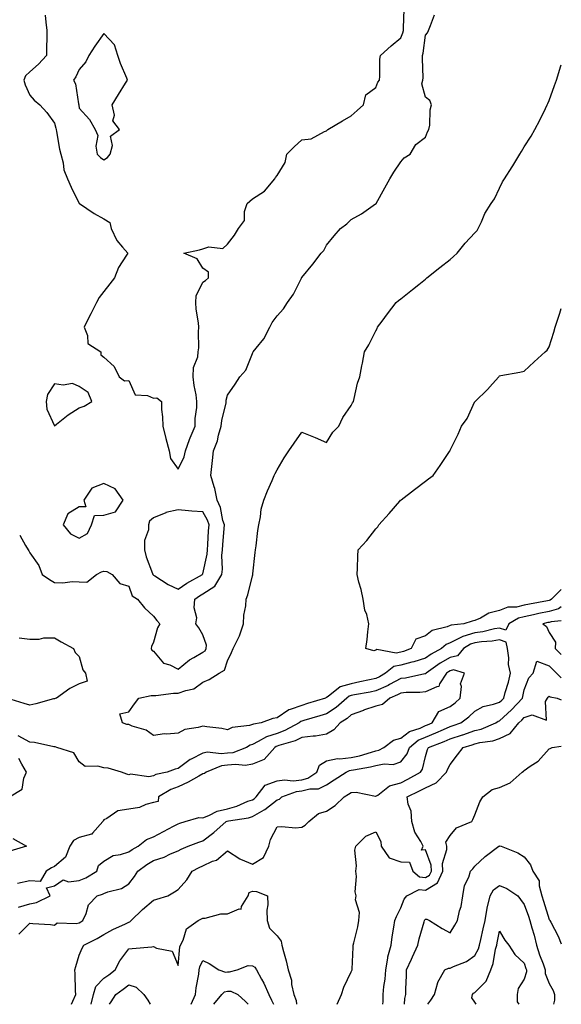
# Model space of a CAD drawing. Units: inches. Extents: x 910403 to 913043, y 7369178 to 7371818.
# Drawn here: x 912824 to 913043, y 7369178 to 7369576 of the extents above; entities that cross this region are included whole.
import ezdxf

# ---------------------------------------------------------------- set-up
doc = ezdxf.new("R2010")
doc.units = ezdxf.units.IN
doc.header["$MEASUREMENT"] = 0
doc.layers.add('Contour_91047369', color=7, linetype='Continuous', true_color=0x5a09cd)

msp = doc.modelspace()

# ---------------------------------------------------------------- linework, layer by layer
at = {"layer": 'Contour_91047369'}
for points in [[(912834.24, 7369578.11, 3405), (912834.57, 7369575.4, 3405), (912834.95, 7369571.92, 3405), (912834.99, 7369568.86, 3405), (912834.8, 7369565.17, 3405), (912834.84, 7369561.92, 3405), (912831.6, 7369558.37, 3405), (912828.05, 7369555.26, 3405), (912826.37, 7369553.6, 3405), (912825.69, 7369551.92, 3405), (912826.12, 7369549.98, 3405), (912828.05, 7369545.87, 3405), (912829.86, 7369543.73, 3405), (912832.09, 7369541.92, 3405), (912834.94, 7369538.81, 3405), (912838.05, 7369534.48, 3405), (912838.63, 7369532.49, 3405), (912838.74, 7369531.92, 3405), (912838.91, 7369531.06, 3405), (912840.13, 7369524.01, 3405), (912840.58, 7369521.92, 3405), (912841.5, 7369518.47, 3405), (912841.78, 7369515.65, 3405), (912843.35, 7369511.92, 3405), (912844.77, 7369508.64, 3405), (912848.05, 7369501.98, 3405), (912848.09, 7369501.92, 3405), (912854.1, 7369497.97, 3405), (912858.05, 7369495.79, 3405), (912860.42, 7369494.29, 3405), (912860.97, 7369491.92, 3405), (912863.2, 7369487.07, 3405), (912865.59, 7369484.38, 3405), (912867.67, 7369481.92, 3405), (912867.15, 7369481.02, 3405), (912863.91, 7369476.06, 3405), (912862.24, 7369471.92, 3405), (912860.45, 7369469.52, 3405), (912858.05, 7369466.38, 3405), (912856.04, 7369463.93, 3405), (912855.02, 7369461.92, 3405), (912852.68, 7369457.29, 3405), (912851.98, 7369455.85, 3405), (912850.04, 7369451.92, 3405), (912851.37, 7369448.61, 3405), (912851.53, 7369445.4, 3405), (912856.75, 7369441.92, 3405), (912856.82, 7369440.69, 3405), (912858.05, 7369439.87, 3405), (912862.2, 7369436.07, 3405), (912864.23, 7369431.92, 3405), (912866.33, 7369430.2, 3405), (912868.05, 7369430.32, 3405), (912870.66, 7369424.53, 3405), (912875.71, 7369424.26, 3405), (912878.05, 7369423.24, 3405), (912879.49, 7369423.36, 3405), (912881.26, 7369421.92, 3405), (912881.33, 7369418.64, 3405), (912881.78, 7369415.65, 3405), (912881.84, 7369411.92, 3405), (912883.09, 7369406.96, 3405), (912883.12, 7369406.84, 3405), (912884.46, 7369401.92, 3405), (912884.89, 7369398.75, 3405), (912888.05, 7369394.45, 3405), (912890.48, 7369399.49, 3405), (912891.05, 7369401.92, 3405), (912892.69, 7369406.56, 3405), (912892.85, 7369407.12, 3405), (912894.94, 7369411.92, 3405), (912894.97, 7369415, 3405), (912895.62, 7369419.49, 3405), (912895.65, 7369421.92, 3405), (912895.34, 7369424.62, 3405), (912894.49, 7369428.36, 3405), (912894.18, 7369431.92, 3405), (912894.28, 7369435.69, 3405), (912896.04, 7369439.91, 3405), (912896.15, 7369441.92, 3405), (912896.37, 7369443.6, 3405), (912896.23, 7369450.1, 3405), (912896.41, 7369451.92, 3405), (912896.29, 7369453.68, 3405), (912895.35, 7369459.23, 3405), (912895.21, 7369461.92, 3405), (912895.32, 7369464.66, 3405), (912898.05, 7369470.15, 3405), (912899.17, 7369470.8, 3405), (912900.36, 7369471.92, 3405), (912900.31, 7369474.18, 3405), (912898.05, 7369475.84, 3405), (912895.75, 7369479.62, 3405), (912890.31, 7369481.92, 3405), (912896.71, 7369483.26, 3405), (912898.05, 7369483.7, 3405), (912900.52, 7369484.39, 3405), (912906.15, 7369483.82, 3405), (912908.05, 7369485.49, 3405), (912910.79, 7369489.18, 3405), (912912.51, 7369491.92, 3405), (912914.85, 7369495.12, 3405), (912914.93, 7369498.81, 3405), (912915.9, 7369501.92, 3405), (912916.98, 7369502.99, 3405), (912918.05, 7369503.91, 3405), (912922.98, 7369506.99, 3405), (912927.21, 7369511.92, 3405), (912927.45, 7369512.51, 3405), (912928.05, 7369513.29, 3405), (912931.38, 7369518.59, 3405), (912931.95, 7369521.92, 3405), (912935, 7369524.97, 3405), (912938.05, 7369527.73, 3405), (912941.82, 7369528.15, 3405), (912947.26, 7369531.13, 3405), (912948.05, 7369531.33, 3405), (912948.33, 7369531.64, 3405), (912948.59, 7369531.92, 3405), (912954.5, 7369535.47, 3405), (912958.05, 7369537.49, 3405), (912960.43, 7369539.54, 3405), (912963.06, 7369541.92, 3405), (912963.97, 7369546, 3405), (912968.05, 7369548.88, 3405), (912968.87, 7369551.11, 3405), (912969.45, 7369551.92, 3405), (912969.65, 7369553.52, 3405), (912969.66, 7369560.31, 3405), (912969.93, 7369561.92, 3405), (912974.24, 7369565.73, 3405), (912978.05, 7369569.05, 3405), (912978.92, 7369571.04, 3405), (912979.13, 7369571.92, 3405), (912979.19, 7369573.06, 3405), (912979.5, 7369580.48, 3405)], [(912823.96, 7369367.83, 3404), (912826.38, 7369363.59, 3404), (912827.33, 7369361.92, 3404), (912827.6, 7369361.47, 3404), (912828.05, 7369360.66, 3404), (912831.73, 7369355.59, 3404), (912833.04, 7369351.92, 3404), (912835.96, 7369349.84, 3404), (912838.05, 7369348.67, 3404), (912841.46, 7369348.51, 3404), (912845.22, 7369349.09, 3404), (912848.05, 7369348.88, 3404), (912851.15, 7369348.82, 3404), (912855.08, 7369351.92, 3404), (912857.06, 7369352.91, 3404), (912858.05, 7369353.19, 3404), (912859.21, 7369353.08, 3404), (912861.39, 7369351.92, 3404), (912864.4, 7369348.27, 3404), (912868.05, 7369347.14, 3404), (912869.42, 7369343.29, 3404), (912871.67, 7369341.92, 3404), (912874.5, 7369338.36, 3404), (912878.05, 7369335.06, 3404), (912879.47, 7369333.34, 3404), (912880.63, 7369331.92, 3404), (912879.66, 7369330.31, 3404), (912878.05, 7369324.57, 3404), (912877.24, 7369322.73, 3404), (912877.07, 7369321.92, 3404), (912877.42, 7369321.29, 3404), (912878.05, 7369320.81, 3404), (912882.19, 7369316.06, 3404), (912884.65, 7369315.32, 3404), (912888.05, 7369313.62, 3404), (912892.64, 7369317.33, 3404), (912894.4, 7369318.28, 3404), (912898.05, 7369320.44, 3404), (912898.91, 7369321.06, 3404), (912899.38, 7369321.92, 3404), (912899.48, 7369323.35, 3404), (912898.05, 7369327.53, 3404), (912896.38, 7369330.26, 3404), (912895.16, 7369331.92, 3404), (912895.59, 7369334.38, 3404), (912894.52, 7369338.4, 3404), (912894.8, 7369341.92, 3404), (912896.72, 7369343.25, 3404), (912898.05, 7369344.03, 3404), (912902.87, 7369347.1, 3404), (912905.76, 7369351.92, 3404), (912905.98, 7369353.99, 3404), (912905.74, 7369359.61, 3404), (912905.92, 7369361.92, 3404), (912906.06, 7369363.91, 3404), (912906.67, 7369370.54, 3404), (912906.77, 7369371.92, 3404), (912906.18, 7369373.79, 3404), (912905.18, 7369379.05, 3404), (912903.87, 7369381.92, 3404), (912902.85, 7369386.72, 3404), (912902.59, 7369387.38, 3404), (912901.28, 7369391.92, 3404), (912901.71, 7369395.58, 3404), (912901.91, 7369398.06, 3404), (912902.4, 7369401.92, 3404), (912903.98, 7369405.99, 3404), (912904.36, 7369408.23, 3404), (912905.41, 7369411.92, 3404), (912905.77, 7369414.2, 3404), (912907.41, 7369421.28, 3404), (912907.53, 7369421.92, 3404), (912907.53, 7369422.44, 3404), (912908.05, 7369424.47, 3404), (912911.1, 7369428.87, 3404), (912912.99, 7369431.92, 3404), (912915.48, 7369434.49, 3404), (912918.05, 7369441.26, 3404), (912918.28, 7369441.69, 3404), (912918.41, 7369441.92, 3404), (912919.64, 7369443.51, 3404), (912922.71, 7369447.26, 3404), (912925.16, 7369451.92, 3404), (912926.07, 7369453.9, 3404), (912928.05, 7369456.5, 3404), (912930.6, 7369459.37, 3404), (912932.32, 7369461.92, 3404), (912934.7, 7369465.27, 3404), (912937.87, 7369471.74, 3404), (912937.97, 7369471.92, 3404), (912938, 7369471.97, 3404), (912938.05, 7369472.1, 3404), (912942.5, 7369477.47, 3404), (912945.85, 7369481.92, 3404), (912947.02, 7369482.95, 3404), (912948.05, 7369485.11, 3404), (912951.09, 7369488.88, 3404), (912953.72, 7369491.92, 3404), (912956.25, 7369493.72, 3404), (912958.05, 7369495.51, 3404), (912962.15, 7369497.82, 3404), (912967.91, 7369501.78, 3404), (912968.05, 7369501.87, 3404), (912968.08, 7369501.89, 3404), (912968.1, 7369501.92, 3404), (912968.17, 7369502.04, 3404), (912971.64, 7369508.33, 3404), (912973.72, 7369511.92, 3404), (912975.33, 7369514.64, 3404), (912978.05, 7369518.9, 3404), (912979.48, 7369520.49, 3404), (912981.82, 7369521.92, 3404), (912984.13, 7369525.84, 3404), (912988.05, 7369528.8, 3404), (912988.95, 7369531.02, 3404), (912989.49, 7369531.92, 3404), (912989.81, 7369533.68, 3404), (912990.03, 7369539.94, 3404), (912990.54, 7369541.92, 3404), (912989.82, 7369543.69, 3404), (912988.05, 7369544.94, 3404), (912986.59, 7369550.46, 3404), (912987.01, 7369551.92, 3404), (912987.09, 7369552.88, 3404), (912986.8, 7369560.68, 3404), (912986.88, 7369561.92, 3404), (912987.17, 7369562.8, 3404), (912988.05, 7369570.13, 3404), (912988.88, 7369571.09, 3404), (912989.23, 7369571.92, 3404), (912990.13, 7369574.01, 3404), (912991.7, 7369578.27, 3404)], [(913043, 7369338.74, 3403), (913041.91, 7369338.06, 3403), (913038.05, 7369336.96, 3403), (913033.88, 7369336.09, 3403), (913031.69, 7369335.56, 3403), (913028.05, 7369334.76, 3403), (913025.75, 7369334.22, 3403), (913021.79, 7369331.92, 3403), (913020.6, 7369329.37, 3403), (913018.05, 7369330.19, 3403), (913015.96, 7369329.84, 3403), (913011.28, 7369328.69, 3403), (913008.05, 7369328.23, 3403), (913003.14, 7369326.82, 3403), (913002.62, 7369326.49, 3403), (912998.05, 7369324.19, 3403), (912996.45, 7369323.52, 3403), (912994.59, 7369321.92, 3403), (912990.35, 7369319.62, 3403), (912988.05, 7369318.05, 3403), (912983.4, 7369316.57, 3403), (912982.54, 7369316.41, 3403), (912978.05, 7369315.24, 3403), (912975.3, 7369314.67, 3403), (912971.95, 7369311.92, 3403), (912969.47, 7369310.5, 3403), (912968.05, 7369309.86, 3403), (912965.44, 7369309.31, 3403), (912961.57, 7369308.41, 3403), (912958.05, 7369307.71, 3403), (912953.58, 7369306.39, 3403), (912948.67, 7369302.54, 3403), (912948.05, 7369302.13, 3403), (912947.87, 7369302.1, 3403), (912947.63, 7369301.92, 3403), (912940.34, 7369299.64, 3403), (912938.05, 7369298.94, 3403), (912933.34, 7369297.21, 3403), (912932.85, 7369297.12, 3403), (912928.05, 7369293.96, 3403), (912926.37, 7369293.6, 3403), (912921.56, 7369291.92, 3403), (912918.57, 7369291.4, 3403), (912918.05, 7369291.15, 3403), (912916.95, 7369290.82, 3403), (912909.94, 7369290.03, 3403), (912908.05, 7369289.04, 3403), (912905.69, 7369289.55, 3403), (912899.69, 7369290.28, 3403), (912898.05, 7369290.59, 3403), (912896.1, 7369289.97, 3403), (912890.76, 7369289.21, 3403), (912888.05, 7369287.76, 3403), (912883.46, 7369287.34, 3403), (912882.59, 7369287.38, 3403), (912878.05, 7369286.8, 3403), (912875.08, 7369288.95, 3403), (912869.39, 7369290.58, 3403), (912868.05, 7369291.16, 3403), (912867.36, 7369291.23, 3403), (912865.59, 7369291.92, 3403), (912864.44, 7369295.53, 3403), (912868.05, 7369296.38, 3403), (912870.42, 7369299.55, 3403), (912872.21, 7369301.92, 3403), (912877.08, 7369302.89, 3403), (912878.05, 7369302.91, 3403), (912879.02, 7369302.89, 3403), (912886.12, 7369303.85, 3403), (912888.05, 7369303.84, 3403), (912891.14, 7369305.01, 3403), (912894.37, 7369305.6, 3403), (912898.05, 7369308.3, 3403), (912900.63, 7369309.34, 3403), (912904.59, 7369311.92, 3403), (912906.83, 7369313.14, 3403), (912908.05, 7369316.99, 3403), (912909.62, 7369320.35, 3403), (912910.26, 7369321.92, 3403), (912912.45, 7369326.32, 3403), (912912.91, 7369327.06, 3403), (912914.41, 7369331.92, 3403), (912914.56, 7369335.41, 3403), (912915.38, 7369339.25, 3403), (912915.55, 7369341.92, 3403), (912916.25, 7369343.72, 3403), (912918.05, 7369351.33, 3403), (912918.21, 7369351.76, 3403), (912918.25, 7369351.92, 3403), (912918.28, 7369352.15, 3403), (912919.17, 7369360.8, 3403), (912919.35, 7369361.92, 3403), (912919.6, 7369363.47, 3403), (912920.26, 7369369.71, 3403), (912920.67, 7369371.92, 3403), (912921.36, 7369375.23, 3403), (912921.62, 7369378.35, 3403), (912922.64, 7369381.92, 3403), (912924.21, 7369385.76, 3403), (912926.02, 7369389.89, 3403), (912926.89, 7369391.92, 3403), (912927.25, 7369392.72, 3403), (912928.05, 7369394.25, 3403), (912930.95, 7369399.02, 3403), (912932.78, 7369401.92, 3403), (912934.97, 7369405, 3403), (912938.05, 7369409.47, 3403), (912942.11, 7369407.86, 3403), (912943.5, 7369407.37, 3403), (912948.05, 7369405.25, 3403), (912950.56, 7369409.41, 3403), (912952.98, 7369411.92, 3403), (912954.62, 7369415.35, 3403), (912958.05, 7369420.25, 3403), (912958.57, 7369421.4, 3403), (912958.92, 7369421.92, 3403), (912959.27, 7369423.14, 3403), (912960.64, 7369429.33, 3403), (912961.55, 7369431.92, 3403), (912962.37, 7369436.24, 3403), (912962.61, 7369437.37, 3403), (912963.45, 7369441.92, 3403), (912965.16, 7369444.8, 3403), (912968.05, 7369450.48, 3403), (912968.51, 7369451.46, 3403), (912968.68, 7369451.92, 3403), (912970.5, 7369454.37, 3403), (912972.66, 7369457.31, 3403), (912976.24, 7369461.92, 3403), (912977.21, 7369462.75, 3403), (912978.05, 7369463.38, 3403), (912982.79, 7369467.18, 3403), (912985.36, 7369469.24, 3403), (912988.05, 7369471.38, 3403), (912988.33, 7369471.64, 3403), (912988.61, 7369471.92, 3403), (912993.9, 7369476.07, 3403), (912998.05, 7369479.38, 3403), (912999.46, 7369480.51, 3403), (913000.87, 7369481.92, 3403), (913004.08, 7369485.89, 3403), (913008.05, 7369490.17, 3403), (913008.92, 7369491.05, 3403), (913009.44, 7369491.92, 3403), (913010.69, 7369494.56, 3403), (913012.02, 7369497.95, 3403), (913014.59, 7369501.92, 3403), (913016.05, 7369503.92, 3403), (913018.05, 7369508.13, 3403), (913019.28, 7369510.69, 3403), (913020.07, 7369511.92, 3403), (913023.12, 7369516.85, 3403), (913023.35, 7369517.22, 3403), (913026.24, 7369521.92, 3403), (913026.92, 7369523.05, 3403), (913028.05, 7369524.89, 3403), (913030.77, 7369529.2, 3403), (913032.33, 7369531.92, 3403), (913034.29, 7369535.68, 3403), (913036.61, 7369540.48, 3403), (913037.32, 7369541.92, 3403), (913037.55, 7369542.42, 3403), (913038.05, 7369543.69, 3403), (913040.27, 7369549.7, 3403), (913041.08, 7369551.92, 3403), (913042.44, 7369556.32, 3403), (913042.73, 7369557.24, 3403), (913043, 7369558.1, 3403)], [(913043, 7369345.8, 3402), (913039.09, 7369341.92, 3402), (913038.45, 7369341.52, 3402), (913038.05, 7369341.41, 3402), (913037.41, 7369341.28, 3402), (913030.08, 7369339.89, 3402), (913028.05, 7369339.44, 3402), (913024.82, 7369338.69, 3402), (913021.34, 7369338.63, 3402), (913018.05, 7369337.26, 3402), (913013.7, 7369336.27, 3402), (913010.34, 7369334.21, 3402), (913008.05, 7369333.22, 3402), (913006.9, 7369333.07, 3402), (913003.55, 7369331.92, 3402), (912998.51, 7369331.45, 3402), (912998.05, 7369331.22, 3402), (912996.84, 7369330.71, 3402), (912990.74, 7369329.23, 3402), (912988.05, 7369327.1, 3402), (912984.2, 7369325.78, 3402), (912982.26, 7369321.92, 3402), (912979.22, 7369320.75, 3402), (912978.05, 7369320.44, 3402), (912976.18, 7369320.05, 3402), (912968.43, 7369321.55, 3402), (912968.05, 7369321.31, 3402), (912967.18, 7369321.04, 3402), (912964.01, 7369321.92, 3402), (912964.43, 7369325.54, 3402), (912964.79, 7369328.66, 3402), (912965.2, 7369331.92, 3402), (912964.31, 7369335.65, 3402), (912963.54, 7369337.41, 3402), (912962.92, 7369341.92, 3402), (912962.01, 7369345.88, 3402), (912961.17, 7369348.8, 3402), (912960.39, 7369351.92, 3402), (912960.56, 7369354.43, 3402), (912960.67, 7369359.31, 3402), (912960.88, 7369361.92, 3402), (912964.33, 7369365.64, 3402), (912968.05, 7369370.31, 3402), (912968.77, 7369371.2, 3402), (912969.25, 7369371.92, 3402), (912973.36, 7369376.61, 3402), (912977.67, 7369381.54, 3402), (912978, 7369381.92, 3402), (912978.05, 7369381.97, 3402), (912978.26, 7369382.13, 3402), (912983.63, 7369386.34, 3402), (912988.05, 7369389.71, 3402), (912989.33, 7369390.64, 3402), (912991.16, 7369391.92, 3402), (912994.01, 7369395.96, 3402), (912997.75, 7369401.62, 3402), (912997.95, 7369401.92, 3402), (912997.99, 7369401.98, 3402), (912998.05, 7369402.13, 3402), (913001.3, 7369408.67, 3402), (913002.7, 7369411.92, 3402), (913004.93, 7369415.04, 3402), (913008.05, 7369421.81, 3402), (913008.1, 7369421.86, 3402), (913008.14, 7369421.92, 3402), (913013.21, 7369426.77, 3402), (913015.22, 7369429.09, 3402), (913017.7, 7369431.92, 3402), (913017.88, 7369432.09, 3402), (913018.05, 7369432.26, 3402), (913018.49, 7369432.36, 3402), (913026.26, 7369433.71, 3402), (913028.05, 7369434.2, 3402), (913032.07, 7369437.9, 3402), (913036.52, 7369441.92, 3402), (913037.26, 7369442.71, 3402), (913038.05, 7369443.97, 3402), (913039.98, 7369449.99, 3402), (913040.57, 7369451.92, 3402), (913041.76, 7369455.63, 3402), (913042.38, 7369457.59, 3402), (913043, 7369459.52, 3402)], [(913043, 7369333.15, 3404), (913038.88, 7369332.76, 3404), (913038.05, 7369332.52, 3404), (913037.56, 7369332.41, 3404), (913035.51, 7369331.92, 3404), (913037.03, 7369330.9, 3404), (913038.05, 7369328.4, 3404), (913040.62, 7369324.49, 3404), (913040.55, 7369321.92, 3404), (913043, 7369319.57, 3404)], [(912823.77, 7369326.2, 3403), (912828.05, 7369325.73, 3403), (912831.83, 7369325.7, 3403), (912833.7, 7369326.26, 3403), (912838.05, 7369326.25, 3403), (912840.73, 7369324.6, 3403), (912845.77, 7369321.92, 3403), (912846.43, 7369320.3, 3403), (912848.05, 7369318.7, 3403), (912849.45, 7369313.32, 3403), (912850.59, 7369311.92, 3403), (912851.26, 7369308.71, 3403), (912848.05, 7369307.59, 3403), (912844.24, 7369305.73, 3403), (912838.88, 7369301.92, 3403), (912838.29, 7369301.68, 3403), (912838.05, 7369301.63, 3403), (912837.68, 7369301.56, 3403), (912830.44, 7369299.53, 3403), (912828.05, 7369299.09, 3403), (912825.76, 7369299.63, 3403), (912818.78, 7369301.92, 3403)], [(912823.61, 7369206.36, 3404), (912828.05, 7369210.8, 3404), (912829.3, 7369210.67, 3404), (912836.4, 7369210.27, 3404), (912838.05, 7369210.07, 3404), (912839.07, 7369210.9, 3404), (912846.77, 7369210.64, 3404), (912848.05, 7369211.02, 3404), (912848.64, 7369211.33, 3404), (912849.54, 7369211.92, 3404), (912850.82, 7369214.69, 3404), (912851.78, 7369218.19, 3404), (912855.26, 7369221.92, 3404), (912857.44, 7369222.53, 3404), (912858.05, 7369222.86, 3404), (912859.6, 7369223.47, 3404), (912865.11, 7369224.86, 3404), (912868.05, 7369226.79, 3404), (912870.33, 7369229.64, 3404), (912871.72, 7369231.92, 3404), (912875.37, 7369234.6, 3404), (912878.05, 7369236.17, 3404), (912882.38, 7369237.59, 3404), (912885.01, 7369238.88, 3404), (912888.05, 7369240.15, 3404), (912889.24, 7369240.73, 3404), (912892.08, 7369241.92, 3404), (912896.35, 7369243.62, 3404), (912898.05, 7369244.18, 3404), (912902.5, 7369247.47, 3404), (912907.43, 7369251.92, 3404), (912907.84, 7369252.13, 3404), (912908.4, 7369252.27, 3404), (912916.52, 7369253.46, 3404), (912918.05, 7369254, 3404), (912922.77, 7369256.64, 3404), (912923.15, 7369256.82, 3404), (912928.05, 7369260.72, 3404), (912928.98, 7369260.99, 3404), (912929.95, 7369261.92, 3404), (912935.88, 7369264.09, 3404), (912938.05, 7369264.31, 3404), (912941.25, 7369265.12, 3404), (912944.85, 7369265.12, 3404), (912948.05, 7369266.78, 3404), (912951.21, 7369268.76, 3404), (912955.97, 7369271.92, 3404), (912957.37, 7369272.6, 3404), (912958.05, 7369272.67, 3404), (912959.02, 7369272.89, 3404), (912965.9, 7369274.07, 3404), (912968.05, 7369274.63, 3404), (912971.38, 7369275.25, 3404), (912974.98, 7369274.99, 3404), (912978.05, 7369276.09, 3404), (912980.62, 7369279.34, 3404), (912981.65, 7369281.92, 3404), (912985.16, 7369284.81, 3404), (912988.05, 7369286.12, 3404), (912992.2, 7369287.77, 3404), (912995.34, 7369289.21, 3404), (912998.05, 7369290.38, 3404), (912999.21, 7369290.76, 3404), (913002.4, 7369291.92, 3404), (913005.66, 7369294.32, 3404), (913008.05, 7369296.62, 3404), (913011.45, 7369298.52, 3404), (913015.52, 7369299.39, 3404), (913018.05, 7369300.29, 3404), (913018.89, 7369301.08, 3404), (913019.7, 7369301.92, 3404), (913020.33, 7369304.2, 3404), (913021.64, 7369308.33, 3404), (913022.52, 7369311.92, 3404), (913021.66, 7369315.53, 3404), (913021.77, 7369318.2, 3404), (913021.2, 7369321.92, 3404), (913020.69, 7369324.56, 3404), (913018.05, 7369325.41, 3404), (913015.07, 7369324.9, 3404), (913010.74, 7369324.6, 3404), (913008.05, 7369324.22, 3404), (913006.26, 7369323.71, 3404), (913003.46, 7369321.92, 3404), (913000.96, 7369319.01, 3404), (912998.05, 7369318.29, 3404), (912994.02, 7369315.96, 3404), (912988.32, 7369311.92, 3404), (912988.22, 7369311.76, 3404), (912988.05, 7369311.68, 3404), (912987.78, 7369311.65, 3404), (912979.99, 7369309.98, 3404), (912978.05, 7369309.78, 3404), (912973.47, 7369307.34, 3404), (912972.94, 7369307.03, 3404), (912968.05, 7369304.82, 3404), (912965.66, 7369304.31, 3404), (912959.33, 7369303.2, 3404), (912958.05, 7369302.95, 3404), (912957.26, 7369302.71, 3404), (912956.25, 7369301.92, 3404), (912951.91, 7369298.06, 3404), (912948.05, 7369295.54, 3404), (912945.29, 7369294.68, 3404), (912938.89, 7369292.76, 3404), (912938.05, 7369292.51, 3404), (912937.62, 7369292.35, 3404), (912937.05, 7369291.92, 3404), (912931.18, 7369288.79, 3404), (912928.05, 7369287.62, 3404), (912923.72, 7369286.25, 3404), (912920.42, 7369284.29, 3404), (912918.05, 7369283.14, 3404), (912917.11, 7369282.86, 3404), (912915.66, 7369281.92, 3404), (912910.16, 7369279.8, 3404), (912908.05, 7369279.56, 3404), (912905.41, 7369279.28, 3404), (912899.96, 7369280.01, 3404), (912898.05, 7369279.65, 3404), (912893.28, 7369277.15, 3404), (912892.96, 7369277.01, 3404), (912888.05, 7369273.35, 3404), (912886.89, 7369273.08, 3404), (912883.63, 7369271.92, 3404), (912879.04, 7369270.93, 3404), (912878.05, 7369270.41, 3404), (912876.18, 7369270.06, 3404), (912868.81, 7369271.16, 3404), (912868.05, 7369270.81, 3404), (912867.26, 7369271.13, 3404), (912865.08, 7369271.92, 3404), (912859.68, 7369273.55, 3404), (912858.05, 7369273.67, 3404), (912855.58, 7369274.39, 3404), (912850.4, 7369274.27, 3404), (912848.05, 7369276.04, 3404), (912845.87, 7369279.74, 3404), (912839.04, 7369281.92, 3404), (912838.25, 7369282.12, 3404), (912838.05, 7369282.14, 3404), (912837.81, 7369282.16, 3404), (912830.02, 7369283.89, 3404), (912828.05, 7369284.04, 3404), (912823.36, 7369286.61, 3404)], [(912844.86, 7369178, 3403), (912845.4, 7369179.27, 3403), (912846.64, 7369181.92, 3403), (912846.57, 7369183.4, 3403), (912846.41, 7369190.28, 3403), (912846.33, 7369191.92, 3403), (912846.65, 7369193.32, 3403), (912848.05, 7369197.82, 3403), (912849.24, 7369200.73, 3403), (912849.88, 7369201.92, 3403), (912855.36, 7369204.61, 3403), (912858.05, 7369206.28, 3403), (912861.65, 7369208.32, 3403), (912866.72, 7369210.58, 3403), (912868.05, 7369211.24, 3403), (912868.55, 7369211.41, 3403), (912869.08, 7369211.92, 3403), (912873.67, 7369216.3, 3403), (912878.05, 7369220.12, 3403), (912879.48, 7369220.49, 3403), (912883.94, 7369221.92, 3403), (912886.51, 7369223.46, 3403), (912888.05, 7369224.46, 3403), (912891.56, 7369228.41, 3403), (912893.72, 7369231.92, 3403), (912896.59, 7369233.38, 3403), (912898.05, 7369234.03, 3403), (912902, 7369235.87, 3403), (912903.6, 7369236.37, 3403), (912908.05, 7369240.12, 3403), (912912.93, 7369236.8, 3403), (912913.26, 7369236.71, 3403), (912918.05, 7369234.72, 3403), (912922.55, 7369237.42, 3403), (912924.67, 7369241.92, 3403), (912925.34, 7369244.63, 3403), (912928.05, 7369249.77, 3403), (912929.97, 7369250, 3403), (912935.55, 7369249.42, 3403), (912938.05, 7369249.62, 3403), (912939.45, 7369250.52, 3403), (912940.92, 7369251.92, 3403), (912944.77, 7369255.2, 3403), (912948.05, 7369256.18, 3403), (912951.49, 7369258.48, 3403), (912955.2, 7369261.92, 3403), (912956.96, 7369263.01, 3403), (912958.05, 7369263.72, 3403), (912959.98, 7369263.85, 3403), (912967.82, 7369262.15, 3403), (912968.05, 7369262.18, 3403), (912968.77, 7369262.65, 3403), (912973.52, 7369266.45, 3403), (912978.05, 7369267.57, 3403), (912980.95, 7369269.02, 3403), (912986.06, 7369271.92, 3403), (912986.89, 7369273.08, 3403), (912988.05, 7369278.23, 3403), (912988.87, 7369281.1, 3403), (912989.24, 7369281.92, 3403), (912995.66, 7369284.31, 3403), (912998.05, 7369285.35, 3403), (913003, 7369286.97, 3403), (913003.15, 7369287.03, 3403), (913008.05, 7369288.71, 3403), (913010.62, 7369289.35, 3403), (913016.51, 7369291.92, 3403), (913017.44, 7369292.53, 3403), (913018.05, 7369292.75, 3403), (913022.82, 7369297.15, 3403), (913027.35, 7369301.92, 3403), (913027.5, 7369302.47, 3403), (913028.05, 7369305.2, 3403), (913029.89, 7369310.08, 3403), (913031.65, 7369311.92, 3403), (913033.14, 7369316.83, 3403), (913038.05, 7369315, 3403), (913039.62, 7369313.49, 3403), (913041.08, 7369311.92, 3403), (913043, 7369310.13, 3403)], [(912823.46, 7369217.33, 3405), (912828.05, 7369218.63, 3405), (912830.81, 7369219.16, 3405), (912836.27, 7369221.92, 3405), (912834.78, 7369225.18, 3405), (912838.05, 7369225.9, 3405), (912841.57, 7369228.4, 3405), (912843.65, 7369227.52, 3405), (912848.05, 7369228.15, 3405), (912850.78, 7369229.19, 3405), (912855.17, 7369231.92, 3405), (912855.85, 7369234.11, 3405), (912858.05, 7369235.93, 3405), (912861.73, 7369238.24, 3405), (912864.67, 7369238.54, 3405), (912868.05, 7369239.62, 3405), (912869.4, 7369240.57, 3405), (912871.86, 7369241.92, 3405), (912875.23, 7369244.74, 3405), (912878.05, 7369245.78, 3405), (912882.06, 7369247.91, 3405), (912886.17, 7369250.04, 3405), (912888.05, 7369251.02, 3405), (912888.71, 7369251.26, 3405), (912890.94, 7369251.92, 3405), (912896.38, 7369253.59, 3405), (912898.05, 7369253.43, 3405), (912900.5, 7369254.37, 3405), (912903.89, 7369256.08, 3405), (912908.05, 7369257.14, 3405), (912911.84, 7369258.13, 3405), (912916.28, 7369260.15, 3405), (912918.05, 7369260.78, 3405), (912918.78, 7369261.19, 3405), (912919.66, 7369261.92, 3405), (912923.29, 7369266.68, 3405), (912928.05, 7369268.36, 3405), (912931.11, 7369268.87, 3405), (912934.59, 7369268.46, 3405), (912938.05, 7369268.81, 3405), (912940.53, 7369269.44, 3405), (912944.16, 7369271.92, 3405), (912945.25, 7369274.72, 3405), (912948.05, 7369276.47, 3405), (912952.51, 7369277.46, 3405), (912953.42, 7369277.29, 3405), (912958.05, 7369277.8, 3405), (912961.41, 7369278.56, 3405), (912966.19, 7369280.06, 3405), (912968.05, 7369280.54, 3405), (912969.21, 7369280.76, 3405), (912971.27, 7369281.92, 3405), (912975.13, 7369284.84, 3405), (912978.05, 7369285.7, 3405), (912981.58, 7369288.39, 3405), (912985.91, 7369289.78, 3405), (912988.05, 7369290.76, 3405), (912988.88, 7369291.09, 3405), (912990.71, 7369291.92, 3405), (912993.5, 7369296.47, 3405), (912998.05, 7369298.45, 3405), (913000.02, 7369299.95, 3405), (913002.06, 7369301.92, 3405), (913002.64, 7369306.51, 3405), (913002.3, 7369307.67, 3405), (913003.86, 7369311.92, 3405), (912999.38, 7369313.25, 3405), (912998.05, 7369312.92, 3405), (912997.42, 7369312.55, 3405), (912996.52, 7369311.92, 3405), (912993.79, 7369307.66, 3405), (912993.45, 7369306.52, 3405), (912992.63, 7369306.5, 3405), (912988.05, 7369304.44, 3405), (912985.81, 7369304.16, 3405), (912980.22, 7369304.09, 3405), (912978.05, 7369303.86, 3405), (912976.79, 7369303.19, 3405), (912973.7, 7369301.92, 3405), (912970.66, 7369299.31, 3405), (912968.05, 7369298.58, 3405), (912963.07, 7369296.94, 3405), (912963.04, 7369296.93, 3405), (912958.05, 7369295.13, 3405), (912956.34, 7369293.63, 3405), (912953.51, 7369291.92, 3405), (912950.98, 7369288.99, 3405), (912948.05, 7369287.34, 3405), (912943.53, 7369286.44, 3405), (912942.63, 7369286.5, 3405), (912938.05, 7369285.91, 3405), (912935.34, 7369284.63, 3405), (912928.79, 7369282.66, 3405), (912928.05, 7369282.38, 3405), (912927.7, 7369282.27, 3405), (912927.1, 7369281.92, 3405), (912922.86, 7369277.1, 3405), (912918.05, 7369275.15, 3405), (912915.33, 7369274.64, 3405), (912911.19, 7369275.06, 3405), (912908.05, 7369274.7, 3405), (912905.54, 7369274.43, 3405), (912899.41, 7369271.92, 3405), (912898.66, 7369271.31, 3405), (912898.05, 7369271.19, 3405), (912896.47, 7369270.34, 3405), (912892.15, 7369267.83, 3405), (912888.05, 7369265.98, 3405), (912885.04, 7369264.93, 3405), (912880.15, 7369261.92, 3405), (912879.91, 7369260.06, 3405), (912878.05, 7369259.69, 3405), (912875.02, 7369258.89, 3405), (912872.35, 7369257.62, 3405), (912868.05, 7369256.99, 3405), (912863.72, 7369256.25, 3405), (912859.27, 7369253.14, 3405), (912858.05, 7369252.59, 3405), (912857.72, 7369252.25, 3405), (912857.63, 7369251.92, 3405), (912853.4, 7369247.27, 3405), (912853.09, 7369246.88, 3405), (912853.02, 7369246.89, 3405), (912848.05, 7369245.49, 3405), (912845.66, 7369244.31, 3405), (912844.26, 7369241.92, 3405), (912842.45, 7369237.52, 3405), (912838.05, 7369233.78, 3405), (912836.78, 7369233.19, 3405), (912834.7, 7369231.92, 3405), (912832.3, 7369227.67, 3405), (912828.05, 7369227.98, 3405), (912823.07, 7369226.9, 3405)], [(912952.3, 7369178, 3402), (912954.15, 7369181.92, 3402), (912955.1, 7369184.88, 3402), (912958.05, 7369191.11, 3402), (912958.3, 7369191.66, 3402), (912958.41, 7369191.92, 3402), (912958.4, 7369192.27, 3402), (912958.87, 7369201.1, 3402), (912958.85, 7369201.92, 3402), (912959.03, 7369202.9, 3402), (912960.69, 7369209.28, 3402), (912961.1, 7369211.92, 3402), (912961.34, 7369215.2, 3402), (912959.76, 7369220.21, 3402), (912960.05, 7369221.92, 3402), (912959.68, 7369223.55, 3402), (912960.2, 7369229.77, 3402), (912959.91, 7369231.92, 3402), (912960.21, 7369234.08, 3402), (912959.55, 7369240.42, 3402), (912959.91, 7369241.92, 3402), (912963.94, 7369246.03, 3402), (912968.05, 7369247.84, 3402), (912970, 7369243.87, 3402), (912970.18, 7369241.92, 3402), (912973.45, 7369237.32, 3402), (912978.05, 7369235.65, 3402), (912981.66, 7369235.53, 3402), (912982.94, 7369231.92, 3402), (912985.67, 7369229.53, 3402), (912988.05, 7369229.29, 3402), (912989.7, 7369230.27, 3402), (912990.44, 7369231.92, 3402), (912990.38, 7369234.25, 3402), (912988.05, 7369240.44, 3402), (912986.45, 7369240.32, 3402), (912987.07, 7369241.92, 3402), (912986.15, 7369243.82, 3402), (912983.83, 7369247.69, 3402), (912982.51, 7369251.92, 3402), (912982.28, 7369256.15, 3402), (912981.05, 7369258.92, 3402), (912980.7, 7369261.92, 3402), (912985.66, 7369264.31, 3402), (912988.05, 7369265.61, 3402), (912992.4, 7369267.57, 3402), (912996.62, 7369271.92, 3402), (912997.01, 7369272.97, 3402), (912998.05, 7369274.97, 3402), (913001.03, 7369278.94, 3402), (913003.38, 7369281.92, 3402), (913006.95, 7369283.03, 3402), (913008.05, 7369283.41, 3402), (913010.03, 7369283.9, 3402), (913015.35, 7369284.62, 3402), (913018.05, 7369285.52, 3402), (913022.35, 7369287.62, 3402), (913025.84, 7369291.92, 3402), (913026.99, 7369292.98, 3402), (913028.05, 7369294.1, 3402), (913031.26, 7369295.13, 3402), (913037.06, 7369292.91, 3402), (913036.59, 7369300.46, 3402), (913037.45, 7369301.92, 3402), (913037.65, 7369302.31, 3402), (913038.05, 7369302.72, 3402), (913038.47, 7369302.34, 3402), (913041.33, 7369301.92, 3402), (913043, 7369301.19, 3402)], [(912970.89, 7369178, 3401), (912970.9, 7369179.07, 3401), (912970.99, 7369181.92, 3401), (912971.29, 7369185.16, 3401), (912971.74, 7369188.23, 3401), (912972.04, 7369191.92, 3401), (912972.84, 7369196.71, 3401), (912972.82, 7369197.16, 3401), (912974.19, 7369201.92, 3401), (912974.61, 7369205.36, 3401), (912975.33, 7369209.2, 3401), (912975.7, 7369211.92, 3401), (912976.4, 7369213.56, 3401), (912978.05, 7369216.97, 3401), (912979.5, 7369220.47, 3401), (912980.56, 7369221.92, 3401), (912985.49, 7369224.48, 3401), (912988.05, 7369224.21, 3401), (912992.88, 7369227.09, 3401), (912995.03, 7369231.92, 3401), (912994.96, 7369235.01, 3401), (912996.74, 7369240.61, 3401), (912996.68, 7369241.92, 3401), (912996.37, 7369243.6, 3401), (912998.05, 7369246.36, 3401), (913000.57, 7369249.4, 3401), (913006.77, 7369251.92, 3401), (913007.19, 7369252.78, 3401), (913008.05, 7369254.64, 3401), (913010.07, 7369259.9, 3401), (913011.29, 7369261.92, 3401), (913015.08, 7369264.89, 3401), (913018.05, 7369265.7, 3401), (913022.31, 7369267.66, 3401), (913027.22, 7369271.92, 3401), (913027.65, 7369272.32, 3401), (913028.05, 7369272.64, 3401), (913030.47, 7369274.34, 3401), (913033.63, 7369276.34, 3401), (913038.05, 7369281.34, 3401), (913038.48, 7369281.49, 3401), (913039.35, 7369281.92, 3401), (913043, 7369282.39, 3401)], [(912819.88, 7369261.92, 3405), (912824.96, 7369265.01, 3405), (912825.65, 7369269.52, 3405), (912826.75, 7369271.92, 3405), (912824.83, 7369275.14, 3405), (912823.64, 7369277.51, 3405)], [(912821.25, 7369245.12, 3404), (912826.77, 7369241.92, 3404), (912819.97, 7369240, 3404)], [(912979.54, 7369178, 3400), (912979.69, 7369180.29, 3400), (912980.18, 7369181.92, 3400), (912980.18, 7369184.06, 3400), (912980.36, 7369189.61, 3400), (912980.37, 7369191.92, 3400), (912982.4, 7369196.27, 3400), (912982.82, 7369197.15, 3400), (912984.97, 7369201.92, 3400), (912985.49, 7369204.48, 3400), (912987.56, 7369211.43, 3400), (912987.68, 7369211.92, 3400), (912987.8, 7369212.17, 3400), (912988.05, 7369212.48, 3400), (912988.6, 7369212.47, 3400), (912989.72, 7369211.92, 3400), (912994.79, 7369208.66, 3400), (912998.05, 7369206.88, 3400), (912999.89, 7369210.08, 3400), (913001.04, 7369211.92, 3400), (913001.88, 7369215.75, 3400), (913002.46, 7369217.51, 3400), (913003.19, 7369221.92, 3400), (913003.91, 7369226.06, 3400), (913005.58, 7369229.45, 3400), (913006.33, 7369231.92, 3400), (913007.21, 7369232.76, 3400), (913008.05, 7369233.95, 3400), (913012.19, 7369237.78, 3400), (913017.74, 7369241.92, 3400), (913017.96, 7369242.01, 3400), (913018.05, 7369242.05, 3400), (913018.19, 7369242.06, 3400), (913018.7, 7369241.92, 3400), (913025.46, 7369239.33, 3400), (913028.05, 7369237.64, 3400), (913030.57, 7369234.44, 3400), (913031.52, 7369231.92, 3400), (913034.07, 7369227.94, 3400), (913033.99, 7369225.98, 3400), (913035.07, 7369221.92, 3400), (913035.81, 7369219.68, 3400), (913038.05, 7369212.32, 3400), (913038.27, 7369212.14, 3400), (913038.41, 7369211.92, 3400), (913038.74, 7369211.23, 3400), (913041.67, 7369205.54, 3400), (913043, 7369202.41, 3400)], [(912988.97, 7369178, 3399), (912990.24, 7369179.73, 3399), (912991.78, 7369181.92, 3399), (912993.02, 7369186.89, 3399), (912993.02, 7369186.95, 3399), (912995.86, 7369191.92, 3399), (912997.38, 7369192.59, 3399), (912998.05, 7369192.65, 3399), (912999.47, 7369193.34, 3399), (913004.61, 7369195.36, 3399), (913008.05, 7369197.79, 3399), (913009.46, 7369200.51, 3399), (913009.86, 7369201.92, 3399), (913010.4, 7369204.27, 3399), (913011.45, 7369208.52, 3399), (913012.19, 7369211.92, 3399), (913013.02, 7369216.89, 3399), (913013.02, 7369216.95, 3399), (913014.18, 7369221.92, 3399), (913015.62, 7369224.35, 3399), (913018.05, 7369226.11, 3399), (913021, 7369224.87, 3399), (913025.37, 7369221.92, 3399), (913026.56, 7369220.43, 3399), (913028.05, 7369218.44, 3399), (913029.73, 7369213.6, 3399), (913030.26, 7369211.92, 3399), (913031.07, 7369208.9, 3399), (913032.04, 7369205.91, 3399), (913032.95, 7369201.92, 3399), (913034.17, 7369198.04, 3399), (913035.61, 7369194.35, 3399), (913036.48, 7369191.92, 3399), (913036.53, 7369190.4, 3399), (913038.05, 7369186.41, 3399), (913039.68, 7369183.55, 3399), (913040.24, 7369181.92, 3399), (913040.3, 7369179.67, 3399), (913039.9, 7369178, 3399)], [(912852.88, 7369178, 3402), (912853.8, 7369181.92, 3402), (912854.82, 7369185.15, 3402), (912858.05, 7369188.56, 3402), (912859.98, 7369189.98, 3402), (912862.52, 7369191.92, 3402), (912864.41, 7369195.56, 3402), (912868.05, 7369200.47, 3402), (912869.41, 7369200.56, 3402), (912877.42, 7369201.29, 3402), (912878.05, 7369201.33, 3402), (912879.25, 7369200.72, 3402), (912885.68, 7369199.55, 3402), (912888.05, 7369193.68, 3402), (912888.77, 7369201.2, 3402), (912889.01, 7369201.92, 3402), (912890.04, 7369203.91, 3402), (912891.39, 7369208.57, 3402), (912896.08, 7369211.92, 3402), (912897.43, 7369212.54, 3402), (912898.05, 7369212.86, 3402), (912898.97, 7369212.84, 3402), (912905.34, 7369214.63, 3402), (912908.05, 7369214.6, 3402), (912912.69, 7369216.56, 3402), (912913.47, 7369216.5, 3402), (912913.66, 7369217.53, 3402), (912916.33, 7369221.92, 3402), (912916.75, 7369223.22, 3402), (912918.05, 7369223.8, 3402), (912919.76, 7369223.63, 3402), (912924.18, 7369221.92, 3402), (912924.33, 7369218.2, 3402), (912923.95, 7369216.02, 3402), (912924.06, 7369211.92, 3402), (912925, 7369208.87, 3402), (912928.05, 7369205.72, 3402), (912929.7, 7369203.57, 3402), (912929.95, 7369201.92, 3402), (912930.59, 7369199.38, 3402), (912931.69, 7369195.56, 3402), (912932.52, 7369191.92, 3402), (912933.86, 7369187.73, 3402), (912933.95, 7369186.02, 3402), (912934.82, 7369181.92, 3402), (912935.72, 7369179.58, 3402), (912935.97, 7369178, 3402)], [(913008.53, 7369178, 3398), (913008.05, 7369178.86, 3398), (913006.79, 7369180.66, 3398), (913007.06, 7369181.92, 3398), (913007.51, 7369182.46, 3398), (913008.05, 7369182.82, 3398), (913012.64, 7369187.33, 3398), (913014.47, 7369191.92, 3398), (913015.51, 7369194.46, 3398), (913016.41, 7369200.28, 3398), (913016.88, 7369201.92, 3398), (913017.1, 7369202.87, 3398), (913018.05, 7369207.64, 3398), (913020.11, 7369203.98, 3398), (913021.83, 7369201.92, 3398), (913024.26, 7369198.13, 3398), (913028.05, 7369194.71, 3398), (913028.65, 7369192.52, 3398), (913028.86, 7369191.92, 3398), (913028.89, 7369191.08, 3398), (913028.05, 7369188.2, 3398), (913025.55, 7369184.42, 3398), (913025.16, 7369181.92, 3398), (913025.19, 7369179.06, 3398), (913025.89, 7369178, 3398)], [(912893.34, 7369178, 3401), (912895.01, 7369181.92, 3401), (912895.34, 7369184.63, 3401), (912896.36, 7369190.23, 3401), (912896.58, 7369191.92, 3401), (912896.86, 7369193.11, 3401), (912898.05, 7369195.76, 3401), (912900.63, 7369194.5, 3401), (912904.52, 7369191.92, 3401), (912907.14, 7369191.01, 3401), (912908.05, 7369191.19, 3401), (912908.84, 7369191.13, 3401), (912911.85, 7369191.92, 3401), (912916.31, 7369193.66, 3401), (912918.05, 7369193.59, 3401), (912919.12, 7369192.99, 3401), (912919.77, 7369191.92, 3401), (912921.77, 7369188.21, 3401), (912922.72, 7369186.59, 3401), (912924.7, 7369181.92, 3401), (912925.74, 7369179.61, 3401), (912926.56, 7369178, 3401)], [(912860.32, 7369178, 3401), (912860.95, 7369179.02, 3401), (912862.79, 7369181.92, 3401), (912865.83, 7369184.14, 3401), (912868.05, 7369185.83, 3401), (912871.04, 7369184.91, 3401), (912874.22, 7369181.92, 3401), (912875.77, 7369179.64, 3401), (912876.69, 7369178, 3401)], [(912902.54, 7369178, 3400), (912905.73, 7369181.92, 3400), (912906.85, 7369183.11, 3400), (912908.05, 7369183.36, 3400), (912909.38, 7369183.25, 3400), (912912.13, 7369181.92, 3400), (912915.3, 7369179.17, 3400), (912916.32, 7369178, 3400)]]:
    msp.add_polyline3d(points, dxfattribs=at)
for points in [[(912858.05, 7369519.58, 3406), (912859.41, 7369520.56, 3406), (912860.61, 7369521.92, 3406), (912861.56, 7369525.43, 3406), (912860.72, 7369529.25, 3406), (912864.37, 7369531.92, 3406), (912861.61, 7369535.48, 3406), (912862.24, 7369537.73, 3406), (912861.42, 7369541.92, 3406), (912863.88, 7369546.09, 3406), (912866.81, 7369550.68, 3406), (912867.59, 7369551.92, 3406), (912867.3, 7369552.66, 3406), (912864.8, 7369558.67, 3406), (912863.7, 7369561.92, 3406), (912862.28, 7369566.15, 3406), (912858.05, 7369570.7, 3406), (912854.3, 7369565.67, 3406), (912851.96, 7369561.92, 3406), (912850.67, 7369559.3, 3406), (912848.05, 7369556.15, 3406), (912846.73, 7369553.24, 3406), (912845.69, 7369551.92, 3406), (912846.58, 7369550.45, 3406), (912847.73, 7369542.24, 3406), (912847.84, 7369541.92, 3406), (912847.87, 7369541.74, 3406), (912848.05, 7369540.53, 3406), (912852.16, 7369536.03, 3406), (912854.5, 7369531.92, 3406), (912855.63, 7369529.5, 3406), (912854.76, 7369525.21, 3406), (912855.33, 7369521.92, 3406), (912856.71, 7369520.57, 3406)], [(912848.05, 7369419.25, 3405), (912850.04, 7369419.93, 3405), (912853.15, 7369421.92, 3405), (912851.69, 7369425.56, 3405), (912848.05, 7369428.01, 3405), (912845.31, 7369429.18, 3405), (912841.48, 7369428.49, 3405), (912838.05, 7369429.07, 3405), (912835.22, 7369424.75, 3405), (912834.64, 7369421.92, 3405), (912834.96, 7369418.83, 3405), (912838.05, 7369412.09, 3405), (912838.82, 7369412.69, 3405), (912843.51, 7369416.46, 3405)], [(912848.05, 7369366.63, 3405), (912851.45, 7369368.52, 3405), (912853.03, 7369371.92, 3405), (912854.18, 7369375.79, 3405), (912858.05, 7369375.88, 3405), (912862.68, 7369377.29, 3405), (912865.76, 7369381.92, 3405), (912862.62, 7369386.49, 3405), (912858.05, 7369388.68, 3405), (912853.1, 7369386.87, 3405), (912849.91, 7369381.92, 3405), (912850.77, 7369379.2, 3405), (912848.05, 7369379.32, 3405), (912843.49, 7369376.48, 3405), (912841.51, 7369371.92, 3405), (912844.45, 7369368.32, 3405)], [(912888.05, 7369345.98, 3405), (912891.6, 7369348.37, 3405), (912897.94, 7369351.92, 3405), (912897.96, 7369352.01, 3405), (912898.05, 7369352.15, 3405), (912899.83, 7369360.14, 3405), (912899.97, 7369361.92, 3405), (912900.11, 7369363.98, 3405), (912900.37, 7369369.59, 3405), (912900.55, 7369371.92, 3405), (912899.94, 7369373.81, 3405), (912898.05, 7369377.21, 3405), (912893.6, 7369377.47, 3405), (912892.28, 7369377.69, 3405), (912888.05, 7369378, 3405), (912883.05, 7369376.91, 3405), (912883.03, 7369376.89, 3405), (912878.05, 7369374.83, 3405), (912876.45, 7369373.52, 3405), (912876.01, 7369371.92, 3405), (912876.1, 7369369.97, 3405), (912874.39, 7369365.58, 3405), (912874.46, 7369361.92, 3405), (912875.18, 7369359.05, 3405), (912877.72, 7369352.24, 3405), (912877.83, 7369351.92, 3405), (912877.9, 7369351.78, 3405), (912878.05, 7369351.67, 3405), (912878.68, 7369351.29, 3405), (912883.95, 7369347.82, 3405)]]:
    msp.add_polyline3d(points, close=True, dxfattribs=at)

doc.saveas('drawing.dxf')
